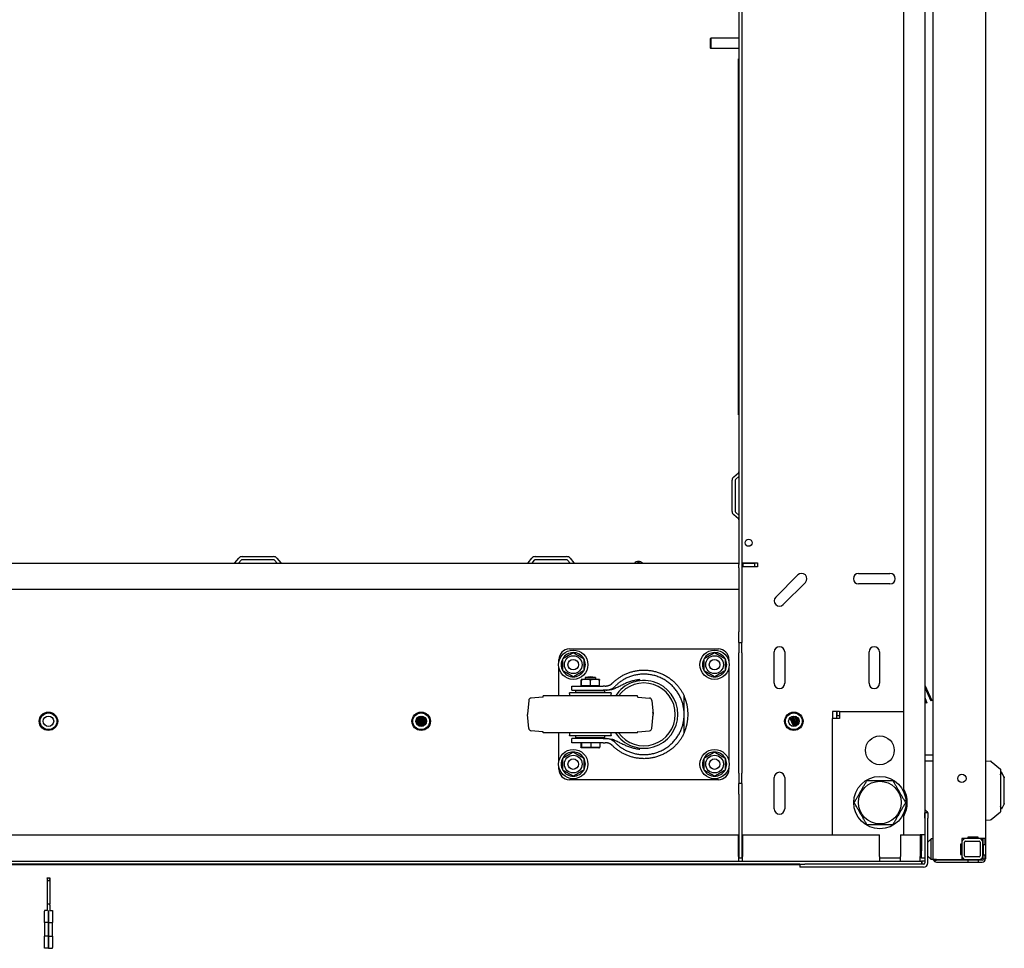
# Model space of a CAD drawing. Units: inches. Extents: x 53 to 231, y -21 to 186.
# Drawn here: x 138 to 162, y -21 to 1 of the extents above; entities that cross this region are included whole.
import ezdxf

# ---------------------------------------------------------------- set-up
doc = ezdxf.new("R2010")
doc.units = ezdxf.units.IN
doc.header["$LTSCALE"] = 8
doc.header["$MEASUREMENT"] = 0

msp = doc.modelspace()

# ---------------------------------------------------------------- linework, layer by layer
for p, q in [((159.768, 20.334), (159.768, -18.115)), ((159.969, -18.207), (159.969, 20.127)), ((161.219, 20.106), (161.219, -18.686)), ((159.268, -17.02), (159.268, 19.24)), ((155.404, 15.485), (155.404, -13.265)), ((155.329, 13.871), (155.329, -11.652)), ((154.654, 0.912), (154.664, 0.922)), ((154.654, 0.683), (154.654, 0.912)), ((154.664, 0.922), (154.664, 0.673)), ((155.329, 0.922), (154.664, 0.922)), ((154.654, 0.683), (154.664, 0.673)), ((155.329, 0.673), (154.664, 0.673)), ((155.319, -8.078), (155.319, 0.422)), ((155.329, 0.422), (155.319, 0.422)), ((155.329, -8.078), (155.319, -8.078)), ((155.207, -9.559), (155.318, -9.466)), ((155.329, -9.555), (155.255, -9.617)), ((155.169, -10.39), (155.169, -9.641)), ((155.244, -9.641), (155.244, -10.39)), ((155.318, -10.564), (155.207, -10.471)), ((155.255, -10.414), (155.329, -10.476)), ((143.295, -11.615), (143.388, -11.504)), ((143.469, -11.466), (144.218, -11.466)), ((144.3, -11.504), (144.393, -11.615)), ((150.295, -11.615), (150.388, -11.504)), ((150.469, -11.466), (151.218, -11.466)), ((151.3, -11.504), (151.393, -11.615)), ((122.358, -11.626), (155.329, -11.626)), ((143.445, -11.552), (143.383, -11.626)), ((144.218, -11.541), (143.469, -11.541)), ((144.304, -11.626), (144.242, -11.552)), ((150.445, -11.552), (150.383, -11.626)), ((151.218, -11.541), (150.469, -11.541)), ((151.304, -11.626), (151.242, -11.552)), ((155.329, -11.732), (155.329, -11.652)), ((155.329, -11.732), (155.329, -12.251)), ((155.404, -11.616), (155.436, -11.616)), ((155.404, -11.626), (155.409, -11.626)), ((155.409, -11.701), (155.404, -11.701)), ((155.436, -11.711), (155.404, -11.711)), ((155.409, -11.626), (155.422, -11.626)), ((155.409, -11.626), (155.409, -11.701)), ((155.422, -11.701), (155.409, -11.701)), ((155.422, -11.626), (155.422, -11.701)), ((155.422, -11.626), (155.704, -11.626)), ((155.422, -11.701), (155.704, -11.701)), ((155.436, -11.616), (155.779, -11.616)), ((155.779, -11.711), (155.436, -11.711)), ((155.704, -11.626), (155.704, -11.701)), ((155.779, -11.616), (155.779, -11.711)), ((156.21, -12.436), (156.741, -11.905)), ((158.189, -11.869), (158.939, -11.869)), ((156.918, -12.082), (156.387, -12.612)), ((158.939, -12.119), (158.189, -12.119)), ((155.329, -12.251), (122.358, -12.251)), ((155.329, -12.251), (155.329, -13.265)), ((155.329, -13.515), (155.329, -13.265)), ((155.404, -13.265), (155.404, -13.515)), ((155.329, -13.515), (155.329, -13.765)), ((155.329, -13.515), (155.404, -13.515)), ((155.404, -13.765), (155.404, -13.515)), ((151.283, -13.674), (154.843, -13.674)), ((155.329, -16.64), (155.329, -13.765)), ((155.404, -13.765), (155.404, -16.64)), ((156.174, -14.494), (156.174, -13.744)), ((156.424, -13.744), (156.424, -14.494)), ((158.439, -14.494), (158.439, -13.744)), ((158.689, -13.744), (158.689, -14.494)), ((151.033, -13.974), (151.033, -13.924)), ((155.093, -13.924), (155.093, -13.974)), ((151.033, -14.796), (151.033, -14.123)), ((155.093, -14.123), (155.093, -16.349)), ((151.345, -14.559), (152.086, -14.559)), ((151.345, -14.656), (151.345, -14.559)), ((151.563, -14.543), (151.563, -14.419)), ((151.563, -14.543), (151.567, -14.543)), ((151.567, -14.543), (151.571, -14.543)), ((151.567, -14.559), (151.567, -14.543)), ((151.996, -14.403), (151.569, -14.403)), ((151.571, -14.543), (151.571, -14.419)), ((151.571, -14.543), (151.68, -14.543)), ((151.658, -14.359), (151.908, -14.359)), ((151.658, -14.359), (151.658, -14.403)), ((151.68, -14.543), (151.79, -14.543)), ((151.79, -14.543), (151.79, -14.419)), ((151.79, -14.543), (151.896, -14.543)), ((151.896, -14.543), (152.002, -14.543)), ((151.908, -14.359), (151.908, -14.403)), ((151.999, -14.559), (151.999, -14.543)), ((152.002, -14.543), (152.002, -14.419)), ((152.14, -14.559), (152.086, -14.559)), ((159.768, -14.537), (159.939, -14.904)), ((152.908, -14.796), (150.658, -14.796)), ((150.658, -14.812), (150.658, -14.796)), ((152.283, -14.721), (151.283, -14.721)), ((151.345, -14.656), (152.086, -14.656)), ((152.126, -14.675), (151.439, -14.675)), ((151.439, -14.721), (151.439, -14.675)), ((151.658, -14.656), (151.658, -14.675)), ((151.908, -14.656), (151.908, -14.675)), ((152.159, -14.656), (152.086, -14.656)), ((152.126, -14.721), (152.126, -14.675)), ((152.908, -14.812), (152.908, -14.796)), ((154.024, -15.236), (154.024, -14.794)), ((159.768, -14.596), (159.917, -14.915)), ((150.312, -14.901), (150.283, -15.231)), ((150.648, -14.822), (150.366, -14.847)), ((152.917, -14.822), (153.199, -14.847)), ((153.253, -14.901), (153.282, -15.231)), ((159.768, -14.833), (159.82, -14.958)), ((159.768, -14.898), (159.797, -14.967)), ((159.82, -14.958), (159.797, -14.967)), ((159.939, -14.904), (159.917, -14.915)), ((147.803, -15.511), (147.73, -15.277)), ((147.825, -15.496), (147.756, -15.277)), ((150.312, -15.571), (150.283, -15.241)), ((153.253, -15.571), (153.282, -15.241)), ((154.024, -15.679), (154.024, -15.236)), ((156.718, -15.501), (156.625, -15.277)), ((156.739, -15.481), (156.665, -15.278)), ((157.668, -15.165), (157.563, -15.165)), ((157.563, -15.165), (157.563, -15.333)), ((157.668, -15.333), (157.668, -15.165)), ((157.731, -15.165), (157.678, -15.165)), ((157.678, -15.27), (157.678, -15.165)), ((157.731, -15.27), (157.678, -15.27)), ((157.731, -15.165), (157.731, -15.333)), ((157.731, -15.165), (159.268, -15.165)), ((147.656, -15.491), (147.619, -15.41)), ((147.698, -15.518), (147.629, -15.351)), ((147.728, -15.525), (147.645, -15.324)), ((147.756, -15.526), (147.673, -15.298)), ((147.78, -15.521), (147.695, -15.286)), ((147.845, -15.474), (147.795, -15.287)), ((147.862, -15.44), (147.827, -15.308)), ((156.645, -15.526), (156.549, -15.319)), ((156.671, -15.523), (156.568, -15.301)), ((156.696, -15.514), (156.601, -15.283)), ((156.756, -15.454), (156.695, -15.287)), ((156.768, -15.399), (156.746, -15.33)), ((157.731, -15.333), (157.563, -15.333)), ((157.563, -18.115), (157.563, -15.333)), ((150.648, -15.65), (150.366, -15.626)), ((150.658, -15.676), (150.658, -15.66)), ((152.908, -15.676), (150.658, -15.676)), ((151.033, -16.349), (151.033, -15.676)), ((152.283, -15.752), (151.283, -15.752)), ((151.439, -15.797), (151.439, -15.752)), ((152.126, -15.797), (152.126, -15.752)), ((152.908, -15.676), (152.908, -15.66)), ((152.917, -15.65), (153.199, -15.626)), ((152.086, -15.816), (151.345, -15.816)), ((151.345, -15.913), (151.345, -15.816)), ((152.086, -15.913), (151.345, -15.913)), ((152.126, -15.797), (151.439, -15.797)), ((151.556, -15.913), (151.556, -16.016)), ((151.573, -15.913), (151.573, -16.016)), ((151.627, -15.797), (151.627, -15.816)), ((151.799, -15.913), (151.799, -16.016)), ((151.939, -15.797), (151.939, -15.816)), ((152.009, -15.913), (152.009, -16.016)), ((152.086, -15.816), (152.159, -15.816)), ((152.086, -15.913), (152.14, -15.913)), ((151.99, -16.033), (151.575, -16.033)), ((159.969, -16.212), (159.768, -16.212)), ((159.969, -16.212), (159.768, -16.212)), ((159.768, -16.347), (159.969, -16.347)), ((161.219, -16.345), (161.337, -16.356)), ((161.354, -16.359), (161.574, -16.542)), ((151.033, -16.548), (151.033, -16.498)), ((155.093, -16.498), (155.093, -16.548)), ((155.329, -16.64), (155.329, -16.89)), ((155.404, -16.89), (155.404, -16.64)), ((161.582, -16.62), (161.582, -16.619)), ((161.605, -16.615), (161.605, -16.613)), ((154.843, -16.798), (151.283, -16.798)), ((155.404, -16.89), (155.329, -16.89)), ((155.329, -17.14), (155.329, -16.89)), ((155.404, -16.89), (155.404, -17.14)), ((156.174, -17.494), (156.174, -16.744)), ((156.424, -16.744), (156.424, -17.494)), ((161.651, -16.713), (161.649, -16.708)), ((161.669, -16.751), (161.668, -16.749)), ((161.669, -16.752), (161.669, -16.751)), ((155.329, -17.14), (155.329, -18.664)), ((155.404, -17.14), (155.404, -18.664)), ((159.769, -17.713), (159.769, -17.588)), ((159.844, -17.588), (159.769, -17.588)), ((159.844, -17.588), (159.844, -17.713)), ((161.354, -17.749), (161.574, -17.566)), ((161.582, -17.494), (161.582, -17.493)), ((159.268, -18.115), (159.268, -17.667)), ((159.769, -17.865), (159.768, -17.865)), ((159.769, -17.713), (159.769, -18.784)), ((159.844, -18.784), (159.844, -17.713)), ((161.219, -17.763), (161.337, -17.752)), ((122.368, -18.115), (155.319, -18.115)), ((155.319, -18.634), (155.319, -18.115)), ((155.404, -18.115), (155.436, -18.115)), ((155.414, -18.115), (155.414, -18.634)), ((155.414, -18.115), (158.69, -18.115)), ((155.436, -18.115), (157.563, -18.115)), ((158.69, -18.634), (158.69, -18.115)), ((159.19, -18.115), (159.19, -18.634)), ((159.19, -18.115), (159.656, -18.115)), ((159.268, -18.115), (159.662, -18.115)), ((159.656, -18.115), (159.656, -18.634)), ((159.768, -18.115), (159.662, -18.115)), ((159.693, -18.115), (159.693, -18.498)), ((159.768, -18.115), (159.768, -18.664)), ((159.919, -18.207), (159.847, -18.279)), ((159.919, -18.207), (159.921, -18.207)), ((159.919, -18.7), (159.919, -18.214)), ((159.969, -18.207), (159.921, -18.207)), ((159.969, -18.707), (159.969, -18.207)), ((160.626, -18.335), (160.626, -18.585)), ((160.656, -18.335), (160.626, -18.335)), ((160.651, -18.585), (160.651, -18.335)), ((160.656, -18.203), (160.656, -18.335)), ((160.795, -18.203), (160.656, -18.203)), ((160.656, -18.293), (160.656, -18.613)), ((160.716, -18.613), (160.716, -18.293)), ((161.066, -18.203), (160.746, -18.203)), ((160.746, -18.263), (161.066, -18.263)), ((160.795, -18.173), (160.795, -18.203)), ((161.045, -18.173), (160.795, -18.173)), ((160.795, -18.187), (161.045, -18.187)), ((161.045, -18.203), (161.045, -18.173)), ((161.14, -18.203), (161.045, -18.203)), ((161.096, -18.293), (161.096, -18.613)), ((161.204, -18.203), (161.14, -18.203)), ((161.156, -18.613), (161.156, -18.293)), ((161.165, -18.342), (161.165, -18.203)), ((161.204, -18.203), (161.204, -18.342)), ((159.693, -18.558), (159.693, -18.498)), ((159.693, -18.664), (159.693, -18.558)), ((161.165, -18.342), (161.204, -18.342)), ((161.171, -18.592), (161.171, -18.342)), ((161.219, -18.342), (161.204, -18.342)), ((161.219, -18.342), (161.219, -18.592)), ((117.998, -18.74), (159.69, -18.74)), ((155.319, -18.634), (155.319, -18.74)), ((155.319, -18.665), (155.414, -18.665)), ((155.329, -18.664), (155.404, -18.664)), ((155.414, -18.74), (155.414, -18.634)), ((158.69, -18.634), (158.69, -18.74)), ((158.69, -18.665), (159.19, -18.665)), ((159.19, -18.74), (159.19, -18.634)), ((159.656, -18.74), (159.656, -18.634)), ((159.693, -18.665), (159.656, -18.665)), ((159.69, -18.74), (159.69, -18.815)), ((159.769, -18.74), (159.69, -18.74)), ((159.693, -18.664), (159.768, -18.664)), ((159.693, -18.665), (159.693, -18.664)), ((159.71, -18.815), (159.71, -18.74)), ((159.847, -18.635), (159.919, -18.707)), ((159.921, -18.707), (159.919, -18.707)), ((159.969, -18.707), (159.921, -18.707)), ((160.049, -18.707), (159.969, -18.707)), ((160.029, -18.711), (160, -18.749)), ((160.049, -18.707), (160.656, -18.707)), ((160.796, -18.717), (160.049, -18.717)), ((160.049, -18.765), (160.796, -18.765)), ((160.626, -18.585), (160.656, -18.585)), ((160.656, -18.585), (160.656, -18.707)), ((161.066, -18.643), (160.746, -18.643)), ((160.746, -18.703), (161.066, -18.703)), ((161.046, -18.717), (160.796, -18.717)), ((160.796, -18.717), (160.796, -18.765)), ((160.796, -18.765), (161.046, -18.765)), ((161.046, -18.717), (161.046, -18.765)), ((161.14, -18.717), (161.046, -18.717)), ((161.046, -18.765), (161.14, -18.765)), ((161.165, -18.592), (161.204, -18.592)), ((161.165, -18.686), (161.165, -18.592)), ((161.165, -18.686), (161.171, -18.686)), ((161.171, -18.686), (161.181, -18.686)), ((161.181, -18.686), (161.204, -18.686)), ((161.204, -18.592), (161.219, -18.592)), ((161.204, -18.592), (161.204, -18.686)), ((161.213, -18.686), (161.204, -18.686)), ((161.213, -18.686), (161.219, -18.686)), ((156.789, -18.815), (120.9, -18.815)), ((156.784, -18.83), (120.905, -18.83)), ((156.784, -18.815), (156.784, -18.89)), ((156.909, -18.89), (156.784, -18.89)), ((156.789, -18.815), (156.909, -18.815)), ((159.738, -18.815), (156.909, -18.815)), ((159.738, -18.89), (156.909, -18.89)), ((138.809, -19.151), (138.809, -19.142)), ((138.809, -19.151), (138.809, -19.207)), ((138.809, -19.207), (138.809, -19.77)), ((138.809, -19.207), (138.88, -19.207)), ((138.83, -19.14), (138.88, -19.14)), ((138.88, -19.141), (138.88, -19.14)), ((138.88, -19.141), (138.88, -19.176)), ((138.88, -19.176), (138.88, -19.207)), ((138.88, -19.207), (138.88, -19.77)), ((138.746, -20.21), (138.746, -19.939)), ((138.809, -19.92), (138.766, -19.92)), ((138.809, -19.77), (138.809, -19.793)), ((138.88, -19.77), (138.809, -19.77)), ((138.809, -19.793), (138.809, -19.92)), ((138.844, -20.206), (138.844, -19.92)), ((138.844, -19.92), (138.844, -20.206)), ((138.88, -19.793), (138.88, -19.77)), ((138.88, -19.793), (138.88, -19.92)), ((138.88, -19.92), (138.923, -19.92)), ((138.943, -19.939), (138.943, -20.21)), ((138.746, -20.21), (138.746, -20.535)), ((138.844, -20.206), (138.766, -20.206)), ((138.844, -20.206), (138.844, -20.538)), ((138.844, -20.206), (138.923, -20.206)), ((138.844, -20.538), (138.844, -20.206)), ((138.943, -20.535), (138.943, -20.21)), ((138.746, -20.805), (138.746, -20.535)), ((138.844, -20.538), (138.766, -20.538)), ((138.844, -20.825), (138.844, -20.538)), ((138.844, -20.538), (138.923, -20.538)), ((138.844, -20.538), (138.844, -20.825)), ((138.943, -20.535), (138.943, -20.805)), ((138.844, -20.825), (138.766, -20.825)), ((138.844, -20.825), (138.923, -20.825))]:
    msp.add_line(p, q)
for centre, radius in [((155.563, -11.137), 0.0835), ((151.375, -14.049), 0.35), ((151.375, -14.049), 0.212), ((154.75, -14.049), 0.35), ((154.75, -14.049), 0.212), ((151.375, -14.049), 0.126), ((154.75, -14.049), 0.126), ((138.844, -15.401), 0.22), ((138.844, -15.401), 0.2), ((138.844, -15.401), 0.125), ((147.744, -15.401), 0.22), ((147.744, -15.401), 0.2), ((147.744, -15.401), 0.125), ((156.643, -15.401), 0.22), ((156.643, -15.401), 0.2), ((156.643, -15.401), 0.125), ((158.697, -16.094), 0.344), ((151.375, -16.424), 0.35), ((151.375, -16.424), 0.212), ((154.75, -16.424), 0.35), ((154.75, -16.424), 0.212), ((151.375, -16.424), 0.126), ((154.75, -16.424), 0.126), ((160.657, -16.765), 0.1), ((158.697, -17.344), 0.625), ((158.697, -17.344), 0.51)]:
    msp.add_circle(centre, radius)
for centre, radius, start, end in [((155.276, -9.641), 0.106, 130, 180), ((155.276, -9.641), 0.0312, 130, 180), ((155.298, -9.442), 0.0312, 310, 0), ((155.276, -10.39), 0.106, 180, 230), ((155.276, -10.39), 0.0313, 180, 230), ((155.298, -10.588), 0.0312, 0, 50), ((143.469, -11.572), 0.106, 90, 140), ((144.218, -11.572), 0.106, 40, 90), ((150.469, -11.572), 0.106, 90, 140), ((151.218, -11.572), 0.106, 40, 90), ((143.271, -11.595), 0.0313, 270, 320), ((143.469, -11.572), 0.0313, 90, 140), ((144.218, -11.572), 0.0313, 40, 90), ((144.417, -11.595), 0.0313, 220, 270), ((150.271, -11.595), 0.0313, 270, 320), ((150.469, -11.572), 0.0313, 90, 140), ((151.218, -11.572), 0.0313, 40, 90), ((151.417, -11.595), 0.0313, 220, 270), ((152.933, -11.711), 0.128, 41.7603, 138.2397), ((152.933, -11.711), 0.095, 63.8143, 116.1857), ((156.829, -11.994), 0.125, 315, 135), ((158.189, -11.994), 0.125, 90, 270), ((158.939, -11.994), 0.125, 270, 90), ((156.299, -12.524), 0.125, 135, 315), ((156.299, -13.744), 0.125, 0, 180), ((158.564, -13.744), 0.125, 0, 180), ((151.283, -13.924), 0.25, 90, 180), ((151.375, -14.049), 0.289, 90.2945, 150.2945), ((151.375, -14.049), 0.289, 30.2945, 90.2945), ((154.75, -14.049), 0.289, 90.2945, 150.2945), ((154.75, -14.049), 0.289, 30.2945, 90.2945), ((154.843, -13.924), 0.25, 0, 90), ((151.375, -14.049), 0.289, 150.2945, 210.2945), ((151.375, -14.049), 0.289, 330.2945, 30.2945), ((154.75, -14.049), 0.289, 150.2945, 210.2945), ((154.75, -14.049), 0.289, 330.2945, 30.2945), ((151.375, -14.049), 0.289, 210.2945, 270.2945), ((151.375, -14.049), 0.289, 270.2945, 330.2945), ((154.75, -14.049), 0.289, 210.2945, 270.2945), ((154.75, -14.049), 0.289, 270.2945, 330.2945), ((151.57, -14.452), 0.0493, 91.6763, 94.2318), ((151.783, -14.843), 0.5, 75.5225, 104.4775), ((151.995, -14.452), 0.0493, 85.7682, 88.3237), ((153.063, -15.236), 0.81, 212.8831, 147.1169), ((153.063, -15.236), 0.75, 215.9208, 144.0792), ((156.299, -14.494), 0.125, 180, 0), ((158.564, -14.494), 0.125, 180, 0), ((150.648, -14.812), 0.01, 275, 0), ((151.035, -14.789), 0.257, 358.402, 15.4081), ((152.53, -14.789), 0.257, 164.5919, 181.598), ((152.918, -14.812), 0.01, 180, 265), ((153.063, -15.236), 1.058, 335.2739, 24.7261), ((150.372, -14.907), 0.06, 95, 175), ((153.193, -14.907), 0.06, 5, 85), ((150.343, -15.236), 0.06, 175, 185), ((153.063, -15.236), 0.221, 346.6694, 13.3306), ((153.222, -15.236), 0.06, 355, 5), ((150.372, -15.566), 0.06, 185, 265), ((150.648, -15.66), 0.01, 0, 85), ((151.035, -15.683), 0.257, 344.5919, 1.598), ((152.53, -15.683), 0.257, 178.402, 195.4081), ((152.918, -15.66), 0.01, 95, 180), ((153.193, -15.566), 0.06, 275, 355), ((151.375, -16.424), 0.289, 90.2945, 150.2945), ((151.375, -16.424), 0.289, 30.2945, 90.2945), ((151.59, -15.925), 0.109, 255.7939, 262.008), ((151.975, -15.925), 0.109, 277.992, 284.2061), ((154.75, -16.424), 0.289, 90.2945, 150.2945), ((154.75, -16.424), 0.289, 30.2945, 90.2945), ((151.375, -16.424), 0.289, 150.2945, 210.2945), ((151.375, -16.424), 0.289, 330.2945, 30.2945), ((154.75, -16.424), 0.289, 150.2945, 210.2945), ((154.75, -16.424), 0.289, 330.2945, 30.2945), ((161.347, -16.368), 0.0118, 50.1944, 85), ((151.283, -16.548), 0.25, 180, 270), ((151.375, -16.424), 0.289, 210.2945, 270.2945), ((151.375, -16.424), 0.289, 270.2945, 330.2945), ((154.75, -16.424), 0.289, 210.2945, 270.2945), ((154.75, -16.424), 0.289, 270.2945, 330.2945), ((154.843, -16.548), 0.25, 270, 0), ((156.299, -16.744), 0.125, 0, 180), ((158.697, -17.344), 0.656, 330.4697, 29.5303), ((156.299, -17.494), 0.125, 180, 0), ((161.562, -17.45), 0.0197, 11.6074, 54.8672), ((161.347, -17.74), 0.0118, 275, 309.8056), ((159.854, -18.286), 0.01, 135, 180), ((160.746, -18.293), 0.09, 90, 180), ((160.746, -18.293), 0.03, 90, 180), ((161.066, -18.293), 0.09, 0, 90), ((161.066, -18.293), 0.03, 0, 90), ((159.738, -18.784), 0.0313, 270, 0), ((159.738, -18.784), 0.106, 270, 0), ((159.854, -18.628), 0.01, 180, 225), ((160.049, -18.686), 0.0792, 195.5534, 232.2484), ((160.049, -18.686), 0.0792, 232.2484, 270), ((160.049, -18.686), 0.0313, 222.8432, 232.2484), ((160.049, -18.686), 0.0312, 232.2484, 270), ((160.746, -18.613), 0.09, 180, 270), ((160.746, -18.613), 0.03, 180, 270), ((161.066, -18.613), 0.03, 270, 0), ((161.066, -18.613), 0.09, 270, 0), ((161.14, -18.686), 0.0312, 270, 0), ((161.14, -18.686), 0.0793, 270, 0), ((156.88, -18.784), 0.106, 197.1046, 206.302)]:
    msp.add_arc(centre, radius, start, end)
for centre, major_axis, ratio, start_param, end_param in [((159.81, -16.941), (-15.404, -2.716), 0.000597, 4.596985, 4.597529), ((161.582, -17.057), (0, -0.787), 0.00012, 4.123045, 4.188201), ((161.582, -17.057), (0, -0.443), 0.00012, 0.159298, 2.981125), ((161.732, -16.885), (-0.08, 0.172), 0.000138, 5.624131, 6.283767), ((161.669, -17.056), (0, 0.333), 0.00012, 0.409317, 0.409971), ((161.669, -17.057), (0, -0.423), 0.00012, 0.765089, 2.375348), ((159.81, -17.19), (15.404, -2.716), 0.000555, 1.455596, 1.45614), ((161.582, -17.057), (0, -0.787), 0.00012, 5.235403, 5.300558), ((159.933, -18.207), (-0.0122, -0.0122), 0.57735, 5.235988, 5.759587), ((159.933, -18.707), (-0.0122, 0.0122), 0.57735, 0.523599, 1.047198), ((138.88, -19.155), (-0.024, 0), 0.860103, 6.09656, 7.853982), ((138.923, -20.462), (0, -0.0384), 0.512958, 1.70372, 1.72757)]:
    msp.add_ellipse(centre, major_axis=major_axis, ratio=ratio, start_param=start_param, end_param=end_param)
for points, weights, degree in [([(151.124, -13.906), (151.249, -13.833), (151.374, -13.76)], [1, 1.15470053838, 1], 2), ([(151.374, -13.76), (151.499, -13.832), (151.624, -13.903)], [1, 1.15470053838, 1], 2), ([(154.499, -13.906), (154.624, -13.833), (154.749, -13.76)], [1, 1.15470053838, 1], 2), ([(154.749, -13.76), (154.874, -13.832), (154.999, -13.903)], [1, 1.15470053838, 1], 2), ([(151.126, -14.194), (151.125, -14.05), (151.124, -13.906)], [1, 1.15470053838, 1], 2), ([(151.624, -13.903), (151.625, -14.047), (151.626, -14.192)], [1, 1.15470053838, 1], 2), ([(154.501, -14.194), (154.5, -14.05), (154.499, -13.906)], [1, 1.15470053838, 1], 2), ([(154.999, -13.903), (155, -14.047), (155.001, -14.192)], [1, 1.15470053838, 1], 2), ([(151.377, -14.337), (151.251, -14.266), (151.126, -14.194)], [1, 1.15470053838, 1], 2), ([(151.626, -14.192), (151.501, -14.265), (151.377, -14.337)], [1, 1.15470053838, 1], 2), ([(152.316, -14.486), (152.889, -13.916), (153.685, -14.059), (154.024, -14.794)], [1, 0.7150340731, 0.7150340731, 1], 3), ([(154.024, -15.236), (154.024, -14.219), (153.081, -13.837), (152.373, -14.567)], [1, 0.58374953587, 0.58374953587, 1], 3), ([(154.752, -14.337), (154.626, -14.266), (154.501, -14.194)], [1, 1.15470053838, 1], 2), ([(155.001, -14.192), (154.876, -14.265), (154.752, -14.337)], [1, 1.15470053838, 1], 2), ([(152.14, -14.559), (152.207, -14.559), (152.269, -14.534), (152.316, -14.486)], [1, 0.949543181488, 0.949543181488, 1], 3), ([(152.373, -15.905), (153.081, -16.635), (154.024, -16.253), (154.024, -15.236)], [1, 0.58374953378, 0.58374953378, 1], 3), ([(154.024, -15.679), (153.685, -16.413), (152.889, -16.557), (152.316, -15.986)], [1, 0.7150340731, 0.7150340731, 1], 3), ([(152.316, -15.986), (152.269, -15.939), (152.207, -15.913), (152.14, -15.913)], [1, 0.949543181488, 0.949543181488, 1], 3), ([(151.124, -16.281), (151.249, -16.208), (151.374, -16.135)], [1, 1.15470053838, 1], 2), ([(151.374, -16.135), (151.499, -16.207), (151.624, -16.278)], [1, 1.15470053838, 1], 2), ([(154.499, -16.281), (154.624, -16.208), (154.749, -16.135)], [1, 1.15470053838, 1], 2), ([(154.749, -16.135), (154.874, -16.207), (154.999, -16.278)], [1, 1.15470053838, 1], 2), ([(151.126, -16.569), (151.125, -16.425), (151.124, -16.281)], [1, 1.15470053838, 1], 2), ([(151.624, -16.278), (151.625, -16.422), (151.626, -16.567)], [1, 1.15470053838, 1], 2), ([(154.501, -16.569), (154.5, -16.425), (154.499, -16.281)], [1, 1.15470053838, 1], 2), ([(154.999, -16.278), (155, -16.422), (155.001, -16.567)], [1, 1.15470053838, 1], 2), ([(151.377, -16.712), (151.251, -16.641), (151.126, -16.569)], [1, 1.15470053838, 1], 2), ([(151.626, -16.567), (151.501, -16.64), (151.377, -16.712)], [1, 1.15470053838, 1], 2), ([(154.752, -16.712), (154.626, -16.641), (154.501, -16.569)], [1, 1.15470053838, 1], 2), ([(155.001, -16.567), (154.876, -16.64), (154.752, -16.712)], [1, 1.15470053838, 1], 2), ([(158.084, -17.344), (158.237, -17.078), (158.39, -16.813)], [1, 1.15470053838, 1], 2), ([(158.39, -16.813), (158.697, -16.813), (159.004, -16.813)], [1, 1.15470053838, 1], 2), ([(159.004, -16.813), (159.158, -17.078), (159.311, -17.344)], [1, 1.15470053838, 1], 2), ([(158.39, -17.876), (158.237, -17.61), (158.084, -17.344)], [1, 1.15470053838, 1], 2), ([(159.311, -17.344), (159.158, -17.61), (159.004, -17.876)], [1, 1.15470053838, 1], 2), ([(159.004, -17.876), (158.697, -17.876), (158.39, -17.876)], [1, 1.15470053838, 1], 2)]:
    msp.add_rational_spline(points, weights, degree=degree)
for points, knots in [([(151.567, -14.403), (151.566, -14.403), (151.566, -14.403), (151.565, -14.403), (151.565, -14.403), (151.564, -14.405), (151.564, -14.406), (151.563, -14.411), (151.563, -14.414), (151.563, -14.419)], [0, 0, 0, 0, 0.000803132, 0.000803132, 0.001606263, 0.001606263, 0.002409395, 0.002409395, 0.003212527, 0.003212527, 0.003212527, 0.003212527]), ([(151.571, -14.419), (151.57, -14.417), (151.57, -14.415), (151.57, -14.411), (151.57, -14.41), (151.569, -14.406), (151.569, -14.405), (151.568, -14.403), (151.568, -14.403), (151.567, -14.403), (151.567, -14.403), (151.567, -14.403), (151.567, -14.403), (151.567, -14.403)], [0.013847644, 0.013847644, 0.013847644, 0.013847644, 0.014246394, 0.014246394, 0.014645144, 0.014645144, 0.015442644, 0.015442644, 0.016240144, 0.016240144, 0.016638894, 0.016638894, 0.017037644, 0.017037644, 0.017037644, 0.017037644]), ([(151.79, -14.419), (151.782, -14.414), (151.773, -14.411), (151.755, -14.406), (151.745, -14.405), (151.727, -14.403), (151.718, -14.403), (151.699, -14.403), (151.69, -14.403), (151.671, -14.403), (151.662, -14.403), (151.643, -14.403), (151.634, -14.403), (151.615, -14.405), (151.606, -14.406), (151.588, -14.411), (151.579, -14.414), (151.571, -14.419)], [0.000000261, 0.000000261, 0.000000261, 0.000000261, 0.000808385, 0.000808385, 0.001616509, 0.001616509, 0.002424633, 0.002424633, 0.003232757, 0.003232757, 0.004040881, 0.004040881, 0.004849005, 0.004849005, 0.005657129, 0.005657129, 0.006465253, 0.006465253, 0.006465253, 0.006465253]), ([(152.002, -14.419), (151.994, -14.414), (151.986, -14.411), (151.968, -14.406), (151.959, -14.405), (151.941, -14.403), (151.932, -14.403), (151.914, -14.403), (151.905, -14.403), (151.887, -14.403), (151.878, -14.403), (151.86, -14.403), (151.851, -14.403), (151.833, -14.405), (151.824, -14.406), (151.807, -14.411), (151.798, -14.414), (151.79, -14.419)], [0.000000261, 0.000000261, 0.000000261, 0.000000261, 0.000808385, 0.000808385, 0.001616509, 0.001616509, 0.002424633, 0.002424633, 0.003232757, 0.003232757, 0.004040881, 0.004040881, 0.004849005, 0.004849005, 0.005657129, 0.005657129, 0.006465253, 0.006465253, 0.006465253, 0.006465253]), ([(151.999, -14.403), (151.999, -14.403), (151.999, -14.403), (152, -14.403), (152, -14.403), (152.001, -14.405), (152.001, -14.406), (152.002, -14.411), (152.002, -14.414), (152.002, -14.419)], [0.000169063, 0.000169063, 0.000169063, 0.000169063, 0.000803132, 0.000803132, 0.001606263, 0.001606263, 0.002409395, 0.002409395, 0.003212527, 0.003212527, 0.003212527, 0.003212527]), ([(152.159, -14.656), (152.178, -14.656), (152.197, -14.655), (152.234, -14.647), (152.253, -14.642), (152.28, -14.631), (152.289, -14.627), (152.307, -14.618), (152.316, -14.613), (152.341, -14.596), (152.357, -14.583), (152.373, -14.567)], [0, 0, 0, 0, 0.002004549, 0.002004549, 0.004009099, 0.004009099, 0.005011374, 0.005011374, 0.006013648, 0.006013648, 0.008018198, 0.008018198, 0.008018198, 0.008018198]), ([(152.963, -14.406), (152.946, -14.408), (152.929, -14.41), (152.913, -14.412), (152.897, -14.415), (152.88, -14.418), (152.864, -14.421), (152.831, -14.427), (152.799, -14.435), (152.767, -14.445), (152.735, -14.454), (152.703, -14.465), (152.672, -14.477), (152.641, -14.489), (152.611, -14.502), (152.581, -14.516), (152.551, -14.53), (152.521, -14.546), (152.492, -14.561), (152.462, -14.576), (152.432, -14.591), (152.402, -14.605), (152.372, -14.62), (152.342, -14.632), (152.309, -14.642), (152.277, -14.651), (152.244, -14.656), (152.21, -14.656)], [-0.00016243, -0.00016243, -0.00016243, -0.00016243, 0.00110632, 0.00110632, 0.00110632, 0.00237507, 0.00237507, 0.00237507, 0.00491257, 0.00491257, 0.00491257, 0.00745008, 0.00745008, 0.00745008, 0.00998758, 0.00998758, 0.00998758, 0.01252509, 0.01252509, 0.01252509, 0.01506259, 0.01506259, 0.01506259, 0.0176001, 0.0176001, 0.0176001, 0.0201376, 0.0201376, 0.0201376, 0.0201376]), ([(152.372, -14.568), (152.371, -14.569), (152.37, -14.571), (152.369, -14.572), (152.368, -14.572), (152.367, -14.573), (152.367, -14.573), (152.367, -14.573), (152.367, -14.573), (152.367, -14.574), (152.366, -14.574), (152.366, -14.574), (152.366, -14.574), (152.366, -14.574), (152.366, -14.574), (152.366, -14.574), (152.366, -14.574), (152.366, -14.574), (152.366, -14.574), (152.366, -14.574), (152.366, -14.574), (152.366, -14.574), (152.366, -14.574), (152.366, -14.574), (152.366, -14.574), (152.366, -14.574), (152.366, -14.574), (152.366, -14.574), (152.366, -14.574), (152.366, -14.574), (152.366, -14.574), (152.366, -14.574), (152.366, -14.574), (152.366, -14.574), (152.364, -14.576), (152.363, -14.578), (152.363, -14.578)], [0.5399348, 0.5399348, 0.5399348, 0.5399348, 0.6446835, 0.6446835, 0.6446835, 0.7039029, 0.7039029, 0.7039029, 0.7335126, 0.7335126, 0.7335126, 0.7483175, 0.7483175, 0.7483175, 0.7492428, 0.7492428, 0.7492428, 0.7497054, 0.7497054, 0.7497054, 0.7499367, 0.7499367, 0.7499367, 0.7501681, 0.7501681, 0.7501681, 0.7520187, 0.7520187, 0.7520187, 0.7557199, 0.7557199, 0.7557199, 0.7631223, 0.7631223, 0.7631223, 1, 1, 1, 1]), ([(152.181, -14.656), (152.181, -14.656), (152.18, -14.656), (152.179, -14.656), (152.178, -14.656), (152.178, -14.656), (152.177, -14.656), (152.176, -14.656), (152.176, -14.656), (152.175, -14.656), (152.175, -14.656), (152.175, -14.656), (152.175, -14.656), (152.175, -14.656), (152.174, -14.656), (152.174, -14.656), (152.174, -14.656), (152.174, -14.656), (152.174, -14.656), (152.174, -14.656), (152.174, -14.656), (152.174, -14.656), (152.174, -14.656), (152.174, -14.656), (152.174, -14.656), (152.174, -14.656), (152.174, -14.656), (152.174, -14.656), (152.174, -14.656), (152.174, -14.656), (152.174, -14.656), (152.174, -14.656), (152.174, -14.656), (152.174, -14.656), (152.174, -14.656), (152.174, -14.656), (152.174, -14.656), (152.173, -14.656), (152.171, -14.656), (152.168, -14.656), (152.167, -14.656), (152.165, -14.656), (152.164, -14.656), (152.163, -14.656), (152.162, -14.656), (152.161, -14.656), (152.161, -14.656), (152.161, -14.656), (152.16, -14.656), (152.16, -14.656), (152.16, -14.656), (152.16, -14.656), (152.16, -14.656), (152.16, -14.656), (152.16, -14.656), (152.16, -14.656), (152.16, -14.656), (152.16, -14.656), (152.159, -14.656), (152.159, -14.656), (152.159, -14.656)], [0, 0, 0, 0, 0.1285858, 0.1285858, 0.1285858, 0.1928787, 0.1928787, 0.1928787, 0.2250252, 0.2250252, 0.2250252, 0.2410984, 0.2410984, 0.2410984, 0.249135, 0.249135, 0.249135, 0.2496373, 0.2496373, 0.2496373, 0.2498884, 0.2498884, 0.2498884, 0.250014, 0.250014, 0.250014, 0.2501396, 0.2501396, 0.2501396, 0.2511441, 0.2511441, 0.2511441, 0.2531533, 0.2531533, 0.2531533, 0.2571716, 0.2571716, 0.2571716, 0.3857574, 0.3857574, 0.3857574, 0.4500503, 0.4500503, 0.4500503, 0.4821968, 0.4821968, 0.4821968, 0.49827, 0.49827, 0.49827, 0.5002791, 0.5002791, 0.5002791, 0.5022883, 0.5022883, 0.5022883, 0.5063066, 0.5063066, 0.5063066, 0.5143432, 0.5143432, 0.5143432, 0.5143432]), ([(152.21, -14.656), (152.201, -14.656), (152.193, -14.656), (152.188, -14.656), (152.183, -14.656), (152.181, -14.656), (152.181, -14.656)], [0, 0, 0, 0, 0.001633538, 0.001633538, 0.001633538, 0.003267076, 0.003267076, 0.003267076, 0.003267076]), ([(152.159, -15.816), (152.159, -15.816), (152.159, -15.816), (152.16, -15.816), (152.16, -15.816), (152.16, -15.816), (152.16, -15.816), (152.16, -15.816), (152.16, -15.816), (152.16, -15.816), (152.16, -15.816), (152.16, -15.816), (152.16, -15.816), (152.161, -15.816), (152.161, -15.816), (152.161, -15.816), (152.162, -15.816), (152.163, -15.816), (152.164, -15.816), (152.165, -15.816), (152.167, -15.816), (152.168, -15.816), (152.171, -15.816), (152.173, -15.816), (152.174, -15.816), (152.174, -15.816), (152.174, -15.816), (152.174, -15.816), (152.174, -15.816), (152.174, -15.816), (152.174, -15.816), (152.174, -15.816), (152.174, -15.816), (152.174, -15.816), (152.174, -15.816), (152.174, -15.816), (152.174, -15.816), (152.174, -15.816), (152.174, -15.816), (152.174, -15.816), (152.174, -15.816), (152.174, -15.816), (152.174, -15.816), (152.174, -15.816), (152.174, -15.816), (152.174, -15.816), (152.174, -15.816), (152.175, -15.816), (152.175, -15.816), (152.175, -15.816), (152.175, -15.816), (152.175, -15.816), (152.176, -15.816), (152.176, -15.816), (152.177, -15.816), (152.178, -15.816), (152.178, -15.816), (152.179, -15.816), (152.18, -15.816), (152.181, -15.816), (152.181, -15.816)], [0.4856578, 0.4856578, 0.4856578, 0.4856578, 0.4936944, 0.4936944, 0.4936944, 0.4977127, 0.4977127, 0.4977127, 0.4997218, 0.4997218, 0.4997218, 0.501731, 0.501731, 0.501731, 0.5178041, 0.5178041, 0.5178041, 0.5499505, 0.5499505, 0.5499505, 0.6142433, 0.6142433, 0.6142433, 0.7428289, 0.7428289, 0.7428289, 0.7468472, 0.7468472, 0.7468472, 0.7488563, 0.7488563, 0.7488563, 0.7498609, 0.7498609, 0.7498609, 0.7499865, 0.7499865, 0.7499865, 0.750112, 0.750112, 0.750112, 0.7503632, 0.7503632, 0.7503632, 0.7508655, 0.7508655, 0.7508655, 0.7589021, 0.7589021, 0.7589021, 0.7749753, 0.7749753, 0.7749753, 0.8071217, 0.8071217, 0.8071217, 0.8714144, 0.8714144, 0.8714144, 1, 1, 1, 1]), ([(152.373, -15.905), (152.357, -15.89), (152.341, -15.876), (152.307, -15.854), (152.289, -15.845), (152.253, -15.83), (152.234, -15.825), (152.197, -15.818), (152.178, -15.816), (152.159, -15.816)], [0, 0, 0, 0, 0.001991577, 0.001991577, 0.003983155, 0.003983155, 0.005974732, 0.005974732, 0.00796631, 0.00796631, 0.00796631, 0.00796631]), ([(152.181, -15.816), (152.181, -15.816), (152.183, -15.816), (152.188, -15.816), (152.193, -15.816), (152.201, -15.816), (152.21, -15.816)], [0, 0, 0, 0, 0.001633789, 0.001633789, 0.001633789, 0.003267579, 0.003267579, 0.003267579, 0.003267579]), ([(152.21, -15.816), (152.244, -15.816), (152.277, -15.822), (152.309, -15.831), (152.341, -15.84), (152.372, -15.853), (152.402, -15.867), (152.432, -15.881), (152.462, -15.896), (152.491, -15.912), (152.521, -15.927), (152.551, -15.942), (152.581, -15.956), (152.611, -15.97), (152.641, -15.984), (152.672, -15.996), (152.703, -16.008), (152.735, -16.019), (152.767, -16.028), (152.799, -16.037), (152.831, -16.045), (152.864, -16.052), (152.88, -16.055), (152.897, -16.058), (152.913, -16.06), (152.929, -16.063), (152.946, -16.065), (152.963, -16.066)], [0, 0, 0, 0, 0.0025342, 0.0025342, 0.0025342, 0.00506841, 0.00506841, 0.00506841, 0.00760261, 0.00760261, 0.00760261, 0.01013681, 0.01013681, 0.01013681, 0.01267102, 0.01267102, 0.01267102, 0.01520522, 0.01520522, 0.01520522, 0.01773942, 0.01773942, 0.01773942, 0.01900652, 0.01900652, 0.01900652, 0.02027363, 0.02027363, 0.02027363, 0.02027363]), ([(152.363, -15.895), (152.363, -15.895), (152.364, -15.896), (152.366, -15.898), (152.366, -15.898), (152.366, -15.898), (152.366, -15.898), (152.366, -15.898), (152.366, -15.899), (152.366, -15.899), (152.366, -15.899), (152.366, -15.899), (152.366, -15.899), (152.366, -15.899), (152.366, -15.899), (152.366, -15.899), (152.366, -15.899), (152.366, -15.899), (152.366, -15.899), (152.366, -15.899), (152.366, -15.899), (152.366, -15.899), (152.366, -15.899), (152.366, -15.899), (152.366, -15.899), (152.366, -15.899), (152.366, -15.899), (152.367, -15.899), (152.367, -15.899), (152.367, -15.899), (152.367, -15.899), (152.367, -15.9), (152.368, -15.9), (152.369, -15.901), (152.37, -15.902), (152.371, -15.903), (152.372, -15.905)], [0, 0, 0, 0, 0.2368782, 0.2368782, 0.2368782, 0.2442806, 0.2442806, 0.2442806, 0.2479819, 0.2479819, 0.2479819, 0.2498325, 0.2498325, 0.2498325, 0.2500638, 0.2500638, 0.2500638, 0.2502951, 0.2502951, 0.2502951, 0.2507578, 0.2507578, 0.2507578, 0.2516831, 0.2516831, 0.2516831, 0.266488, 0.266488, 0.266488, 0.2960978, 0.2960978, 0.2960978, 0.3553173, 0.3553173, 0.3553173, 0.4600675, 0.4600675, 0.4600675, 0.4600675]), ([(151.564, -16.031), (151.563, -16.031), (151.561, -16.03), (151.559, -16.027), (151.559, -16.026), (151.557, -16.022), (151.557, -16.02), (151.556, -16.016)], [0, 0, 0, 0, 0.001616988, 0.001616988, 0.002425481, 0.002425481, 0.003233975, 0.003233975, 0.003233975, 0.003233975]), ([(151.573, -16.016), (151.571, -16.023), (151.57, -16.026), (151.568, -16.029), (151.567, -16.03), (151.566, -16.031), (151.565, -16.031), (151.564, -16.031)], [0.022902783, 0.022902783, 0.022902783, 0.022902783, 0.024514135, 0.024514135, 0.025319811, 0.025319811, 0.026125487, 0.026125487, 0.026125487, 0.026125487]), ([(151.799, -16.016), (151.781, -16.023), (151.762, -16.026), (151.724, -16.03), (151.705, -16.031), (151.667, -16.031), (151.648, -16.03), (151.61, -16.026), (151.591, -16.023), (151.573, -16.016)], [0.000000239, 0.000000239, 0.000000239, 0.000000239, 0.00161592, 0.00161592, 0.003231602, 0.003231602, 0.004847283, 0.004847283, 0.006462965, 0.006462965, 0.006462965, 0.006462965]), ([(152.009, -16.016), (151.992, -16.023), (151.975, -16.026), (151.94, -16.03), (151.922, -16.031), (151.886, -16.031), (151.869, -16.03), (151.834, -16.026), (151.816, -16.023), (151.799, -16.016)], [0.000000239, 0.000000239, 0.000000239, 0.000000239, 0.00161592, 0.00161592, 0.003231602, 0.003231602, 0.004847283, 0.004847283, 0.006462965, 0.006462965, 0.006462965, 0.006462965]), ([(152.002, -16.031), (152.003, -16.031), (152.004, -16.03), (152.006, -16.027), (152.006, -16.026), (152.008, -16.022), (152.008, -16.02), (152.009, -16.016)], [0.00036536, 0.00036536, 0.00036536, 0.00036536, 0.001616988, 0.001616988, 0.002425481, 0.002425481, 0.003233975, 0.003233975, 0.003233975, 0.003233975]), ([(161.337, -16.356), (161.338, -16.356), (161.338, -16.356), (161.339, -16.356), (161.339, -16.356), (161.34, -16.356), (161.34, -16.356), (161.341, -16.356), (161.341, -16.356), (161.341, -16.356), (161.342, -16.356), (161.342, -16.356), (161.343, -16.356), (161.343, -16.356), (161.343, -16.356), (161.343, -16.356), (161.344, -16.356), (161.344, -16.356), (161.344, -16.356), (161.345, -16.356), (161.345, -16.356), (161.345, -16.356), (161.345, -16.356), (161.346, -16.356), (161.346, -16.356), (161.346, -16.356), (161.346, -16.356), (161.346, -16.356), (161.346, -16.357), (161.347, -16.357), (161.347, -16.357), (161.347, -16.357), (161.347, -16.357), (161.347, -16.357), (161.347, -16.357), (161.347, -16.357), (161.347, -16.357), (161.348, -16.357), (161.348, -16.357), (161.348, -16.357)], [0, 0, 0, 0, 0.076923, 0.076923, 0.076923, 0.153846, 0.153846, 0.153846, 0.230769, 0.230769, 0.230769, 0.307692, 0.307692, 0.307692, 0.384615, 0.384615, 0.384615, 0.461538, 0.461538, 0.461538, 0.538462, 0.538462, 0.538462, 0.615385, 0.615385, 0.615385, 0.692308, 0.692308, 0.692308, 0.769231, 0.769231, 0.769231, 0.846154, 0.846154, 0.846154, 0.923077, 0.923077, 0.923077, 1, 1, 1, 1]), ([(161.574, -16.542), (161.574, -16.542), (161.574, -16.545), (161.574, -16.562), (161.574, -16.59), (161.574, -16.629), (161.574, -16.675), (161.574, -16.741), (161.574, -16.786), (161.574, -16.808)], [0, 0, 0, 0, 0.125, 0.25, 0.375, 0.5, 0.625, 0.75, 1, 1, 1, 1]), ([(161.574, -16.679), (161.574, -16.678), (161.577, -16.676), (161.581, -16.671), (161.582, -16.665), (161.582, -16.663)], [0.4056084, 0.4056084, 0.4056084, 0.4056084, 0.5, 0.75, 1, 1, 1, 1]), ([(161.649, -16.71), (161.65, -16.712), (161.652, -16.716), (161.655, -16.723), (161.658, -16.729), (161.661, -16.736), (161.664, -16.742), (161.668, -16.749), (161.669, -16.752), (161.669, -16.752)], [0, 0, 0, 0, 0.1428571, 0.2857143, 0.4285714, 0.5714286, 0.7142857, 0.8571429, 0.9999368, 0.9999368, 0.9999368, 0.9999368]), ([(161.574, -17.3), (161.574, -17.322), (161.574, -17.367), (161.574, -17.433), (161.574, -17.479), (161.574, -17.518), (161.574, -17.547), (161.574, -17.563), (161.574, -17.566), (161.574, -17.566)], [0, 0, 0, 0, 0.25, 0.375, 0.5, 0.625, 0.75, 0.875, 1, 1, 1, 1]), ([(161.669, -17.362), (161.669, -17.362), (161.668, -17.365), (161.664, -17.372), (161.661, -17.378), (161.658, -17.384), (161.655, -17.391), (161.652, -17.398), (161.65, -17.402), (161.649, -17.404)], [0.0000633, 0.0000633, 0.0000633, 0.0000633, 0.1428571, 0.2857143, 0.4285714, 0.5714286, 0.7142857, 0.8571429, 1, 1, 1, 1]), ([(159.769, -17.522), (159.779, -17.525), (159.79, -17.53), (159.8, -17.537), (159.817, -17.55), (159.831, -17.569), (159.838, -17.588)], [0.9366981, 0.9366981, 0.9366981, 0.9366981, 1.2782994, 1.2782994, 1.2782994, 1.8327493, 1.8327493, 1.8327493, 1.8327493]), ([(161.348, -17.752), (161.348, -17.752), (161.348, -17.752), (161.348, -17.752), (161.347, -17.752), (161.347, -17.752), (161.347, -17.752), (161.347, -17.752), (161.347, -17.752), (161.347, -17.752), (161.347, -17.752), (161.347, -17.752), (161.347, -17.752), (161.347, -17.752), (161.347, -17.752), (161.347, -17.752), (161.346, -17.752), (161.346, -17.752), (161.346, -17.752), (161.346, -17.752), (161.346, -17.752), (161.346, -17.752), (161.345, -17.752), (161.345, -17.752), (161.345, -17.752), (161.345, -17.752), (161.345, -17.752), (161.344, -17.752), (161.344, -17.752), (161.344, -17.752), (161.344, -17.752), (161.343, -17.752), (161.343, -17.752), (161.343, -17.752), (161.343, -17.752), (161.342, -17.752), (161.342, -17.752), (161.342, -17.752), (161.341, -17.752), (161.341, -17.752), (161.34, -17.752), (161.34, -17.752), (161.34, -17.752), (161.339, -17.752), (161.339, -17.752), (161.338, -17.752), (161.338, -17.752), (161.337, -17.752), (161.337, -17.752)], [0, 0, 0, 0, 0.0625, 0.0625, 0.0625, 0.125, 0.125, 0.125, 0.1875, 0.1875, 0.1875, 0.25, 0.25, 0.25, 0.3125, 0.3125, 0.3125, 0.375, 0.375, 0.375, 0.4375, 0.4375, 0.4375, 0.5, 0.5, 0.5, 0.5625, 0.5625, 0.5625, 0.625, 0.625, 0.625, 0.6875, 0.6875, 0.6875, 0.75, 0.75, 0.75, 0.8125, 0.8125, 0.8125, 0.875, 0.875, 0.875, 0.9375, 0.9375, 0.9375, 1, 1, 1, 1]), ([(138.809, -19.142), (138.812, -19.142), (138.815, -19.142), (138.821, -19.141), (138.824, -19.141), (138.827, -19.14), (138.829, -19.14), (138.83, -19.14)], [0.18860103, 0.18860103, 0.18860103, 0.18860103, 0.21148168, 0.21148168, 0.23436233, 0.23436233, 0.25158353, 0.25158353, 0.25158353, 0.25158353]), ([(138.856, -19.151), (138.856, -19.151), (138.856, -19.15), (138.857, -19.148), (138.858, -19.147), (138.86, -19.145), (138.861, -19.144), (138.864, -19.143), (138.866, -19.143), (138.869, -19.142), (138.871, -19.142), (138.876, -19.141), (138.878, -19.141), (138.88, -19.141)], [0.10001851, 0.10001851, 0.10001851, 0.10001851, 0.10568466, 0.10568466, 0.12335074, 0.12335074, 0.13924668, 0.13924668, 0.15514263, 0.15514263, 0.17034874, 0.17034874, 0.18555486, 0.18555486, 0.18555486, 0.18555486]), ([(138.766, -19.92), (138.763, -19.92), (138.761, -19.92), (138.759, -19.921), (138.757, -19.921), (138.756, -19.922), (138.754, -19.923), (138.752, -19.925), (138.751, -19.926), (138.75, -19.928), (138.748, -19.929), (138.747, -19.931), (138.747, -19.933), (138.746, -19.935), (138.746, -19.937), (138.746, -19.939)], [0, 0, 0, 0, 0.2, 0.2, 0.2, 0.4, 0.4, 0.4, 0.6, 0.6, 0.6, 0.8, 0.8, 0.8, 1, 1, 1, 1]), ([(138.923, -19.92), (138.925, -19.92), (138.927, -19.92), (138.929, -19.921), (138.931, -19.921), (138.933, -19.922), (138.935, -19.923), (138.936, -19.925), (138.938, -19.926), (138.939, -19.928), (138.94, -19.929), (138.941, -19.931), (138.942, -19.933), (138.942, -19.935), (138.943, -19.937), (138.943, -19.939)], [0, 0, 0, 0, 0.2, 0.2, 0.2, 0.4, 0.4, 0.4, 0.6, 0.6, 0.6, 0.8, 0.8, 0.8, 0.9999978, 0.9999978, 0.9999978, 0.9999978]), ([(138.766, -20.206), (138.763, -20.206), (138.761, -20.206), (138.759, -20.206), (138.757, -20.206), (138.756, -20.207), (138.754, -20.207), (138.752, -20.207), (138.751, -20.207), (138.75, -20.208), (138.748, -20.208), (138.747, -20.208), (138.747, -20.209), (138.746, -20.209), (138.746, -20.209), (138.746, -20.21)], [0, 0, 0, 0, 0.2, 0.2, 0.2, 0.4, 0.4, 0.4, 0.6, 0.6, 0.6, 0.8, 0.8, 0.8, 1, 1, 1, 1]), ([(138.923, -20.206), (138.926, -20.206), (138.928, -20.206), (138.933, -20.207), (138.935, -20.207), (138.939, -20.207), (138.94, -20.208), (138.942, -20.208), (138.942, -20.209), (138.943, -20.209), (138.943, -20.209), (138.943, -20.21), (138.943, -20.21), (138.943, -20.21)], [0.07907377, 0.07907377, 0.07907377, 0.07907377, 0.09833468, 0.09833468, 0.11775044, 0.11775044, 0.13748031, 0.13748031, 0.14780678, 0.14780678, 0.15814754, 0.15814754, 0.15847095, 0.15847095, 0.15847095, 0.15847095]), ([(138.766, -20.538), (138.763, -20.538), (138.761, -20.538), (138.759, -20.538), (138.757, -20.538), (138.756, -20.538), (138.754, -20.538), (138.752, -20.538), (138.751, -20.537), (138.75, -20.537), (138.748, -20.537), (138.747, -20.536), (138.747, -20.536), (138.746, -20.536), (138.746, -20.535), (138.746, -20.535)], [0, 0, 0, 0, 0.2, 0.2, 0.2, 0.4, 0.4, 0.4, 0.6, 0.6, 0.6, 0.8, 0.8, 0.8, 1, 1, 1, 1]), ([(138.923, -20.538), (138.925, -20.538), (138.927, -20.538), (138.929, -20.538), (138.931, -20.538), (138.933, -20.538), (138.935, -20.538), (138.936, -20.538), (138.938, -20.537), (138.939, -20.537), (138.94, -20.537), (138.941, -20.536), (138.942, -20.536), (138.942, -20.536), (138.943, -20.535), (138.943, -20.535)], [0, 0, 0, 0, 0.2, 0.2, 0.2, 0.4, 0.4, 0.4, 0.6, 0.6, 0.6, 0.8, 0.8, 0.8, 0.99999, 0.99999, 0.99999, 0.99999]), ([(138.766, -20.825), (138.763, -20.825), (138.761, -20.825), (138.759, -20.824), (138.757, -20.823), (138.756, -20.822), (138.754, -20.821), (138.752, -20.82), (138.751, -20.819), (138.75, -20.817), (138.748, -20.815), (138.747, -20.813), (138.747, -20.811), (138.746, -20.809), (138.746, -20.807), (138.746, -20.805)], [0, 0, 0, 0, 0.2, 0.2, 0.2, 0.4, 0.4, 0.4, 0.6, 0.6, 0.6, 0.8, 0.8, 0.8, 1, 1, 1, 1]), ([(138.923, -20.825), (138.926, -20.825), (138.928, -20.825), (138.933, -20.823), (138.935, -20.821), (138.939, -20.818), (138.94, -20.816), (138.942, -20.812), (138.942, -20.811), (138.943, -20.808), (138.943, -20.807), (138.943, -20.805), (138.943, -20.805), (138.943, -20.805)], [0.07907377, 0.07907377, 0.07907377, 0.07907377, 0.09833468, 0.09833468, 0.11775044, 0.11775044, 0.13748031, 0.13748031, 0.14780678, 0.14780678, 0.15814754, 0.15814754, 0.15847095, 0.15847095, 0.15847095, 0.15847095])]:
    msp.add_open_spline(points, degree=3, knots=knots)
for points in [[(161.605, -16.613), (161.594, -16.615), (161.583, -16.616), (161.574, -16.618)], [(161.582, -16.62), (161.591, -16.618), (161.599, -16.617), (161.605, -16.615)], [(161.649, -16.708), (161.645, -16.7), (161.636, -16.681), (161.622, -16.649), (161.61, -16.625), (161.605, -16.613)], [(161.649, -16.71), (161.636, -16.683), (161.617, -16.64), (161.607, -16.619), (161.605, -16.615)], [(161.574, -16.808), (161.574, -16.842), (161.574, -16.903), (161.574, -16.969), (161.574, -17.016), (161.574, -17.054), (161.574, -17.092), (161.574, -17.139), (161.574, -17.205), (161.574, -17.266), (161.574, -17.3)], [(161.656, -16.724), (161.656, -16.724), (161.66, -16.733), (161.669, -16.751)], [(161.669, -16.751), (161.66, -16.733), (161.656, -16.724), (161.656, -16.724)], [(159.769, -17.623), (159.769, -17.621), (159.769, -17.618), (159.768, -17.616)], [(161.582, -17.45), (161.582, -17.449), (161.582, -17.447), (161.582, -17.446)], [(161.605, -17.498), (161.599, -17.497), (161.591, -17.496), (161.582, -17.494)], [(161.649, -17.404), (161.636, -17.431), (161.617, -17.474), (161.607, -17.494), (161.605, -17.498)]]:
    msp.add_open_spline(points, degree=3)

doc.saveas('drawing.dxf')
